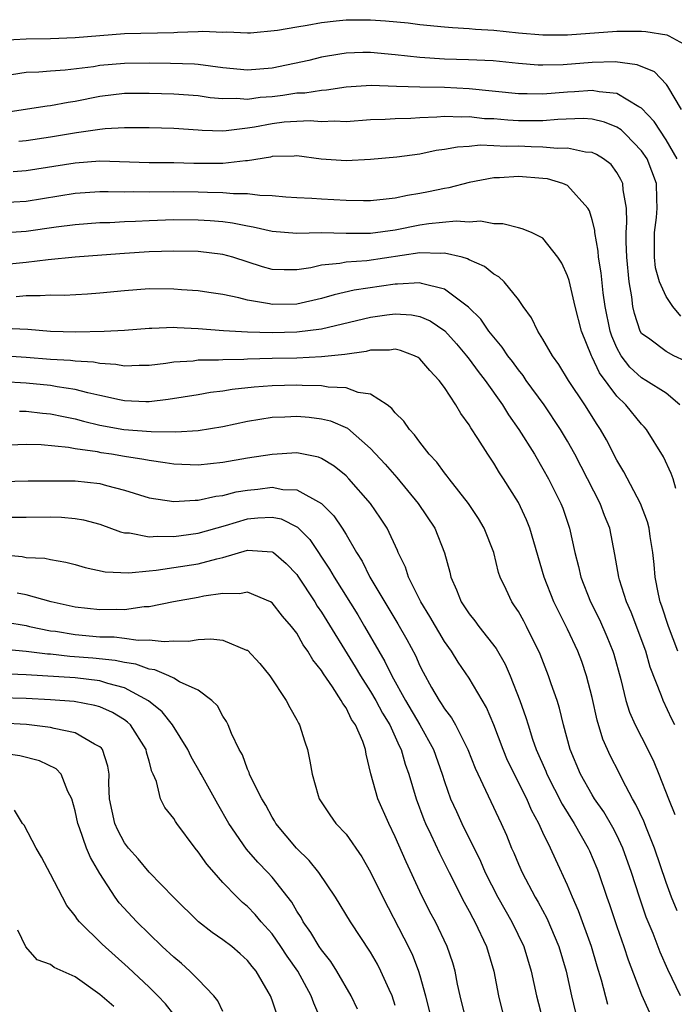
# Model space of a CAD drawing. Units: inches. Extents: x 2622000 to 2625000, y 1482000 to 1485000.
# Drawn here: x 2623254 to 2623308, y 1482416 to 1482496 of the extents above; entities that cross this region are included whole.
import ezdxf

# ---------------------------------------------------------------- set-up
doc = ezdxf.new("R2010")
doc.units = ezdxf.units.IN
doc.header["$MEASUREMENT"] = 0
doc.layers.add('LD26221482_2ft', color=166, linetype='Continuous')

msp = doc.modelspace()

# ---------------------------------------------------------------- linework, layer by layer
at = {"layer": 'LD26221482_2ft'}
for points, elevation in [([(2623253, 1482494.628), (2623255, 1482494.749), (2623257, 1482494.787), (2623259, 1482494.858), (2623261, 1482495.026), (2623263, 1482495.171), (2623267, 1482495.269), (2623267.3, 1482495.3), (2623269, 1482495.342), (2623269.37, 1482495.37), (2623271, 1482495.304), (2623271.311, 1482495.311), (2623273, 1482495.241), (2623273.248, 1482495.248), (2623275.444, 1482495.444), (2623277, 1482495.728), (2623277.851, 1482495.851), (2623279, 1482496.076), (2623280.199, 1482496.199), (2623281, 1482496.304), (2623283, 1482496.304), (2623284.211, 1482496.211), (2623286.038, 1482496.038), (2623287, 1482495.908), (2623289, 1482495.735), (2623289.661, 1482495.661), (2623291, 1482495.6), (2623291.525, 1482495.525), (2623293, 1482495.444), (2623295, 1482495.248), (2623297, 1482495.077), (2623299, 1482495.069), (2623303, 1482495.366), (2623305, 1482495.369), (2623305.354, 1482495.353), (2623307.067, 1482495.067), (2623307.229, 1482495), (2623309, 1482494.009)], 10014), ([(2623308.246, 1482489), (2623307.133, 1482490.867), (2623307.044, 1482491.043), (2623306.055, 1482492.055), (2623304.648, 1482492.648), (2623302.871, 1482492.871), (2623301, 1482492.825), (2623298.639, 1482492.638), (2623297, 1482492.607), (2623296.616, 1482492.616), (2623295, 1482492.752), (2623292.953, 1482492.953), (2623290.952, 1482493.048), (2623289, 1482493.108), (2623287, 1482493.232), (2623285, 1482493.457), (2623283, 1482493.635), (2623282.371, 1482493.629), (2623281, 1482493.573), (2623280.495, 1482493.505), (2623279, 1482493.251), (2623277.969, 1482493), (2623275, 1482492.371), (2623273, 1482492.2), (2623271, 1482492.396), (2623269, 1482492.659), (2623268.681, 1482492.681), (2623266.745, 1482492.745), (2623265, 1482492.762), (2623263, 1482492.753), (2623261, 1482492.572), (2623260.48, 1482492.48), (2623258.192, 1482492.192), (2623257, 1482492.124), (2623256.034, 1482492.034), (2623255, 1482492.001), (2623253.815, 1482491.815)], 10012), ([(2623307.907, 1482485), (2623307, 1482486.536), (2623306.034, 1482488.034), (2623305, 1482489.112), (2623304.785, 1482489.215), (2623303, 1482490.295), (2623301.561, 1482490.439), (2623301, 1482490.564), (2623299.552, 1482490.448), (2623299, 1482490.428), (2623297, 1482490.25), (2623295.722, 1482490.278), (2623295, 1482490.27), (2623291, 1482490.69), (2623289, 1482490.791), (2623287, 1482490.81), (2623285.112, 1482490.888), (2623283.049, 1482490.951), (2623281, 1482490.809), (2623279.418, 1482490.582), (2623279, 1482490.56), (2623277.656, 1482490.344), (2623277, 1482490.326), (2623275.861, 1482490.138), (2623275, 1482490.047), (2623274.029, 1482489.971), (2623273, 1482489.823), (2623272.104, 1482489.896), (2623271, 1482489.871), (2623269.963, 1482489.963), (2623269, 1482490.11), (2623267, 1482490.251), (2623265, 1482490.314), (2623263, 1482490.299), (2623261, 1482490.057), (2623259, 1482489.663), (2623258.413, 1482489.587), (2623257, 1482489.315), (2623256.712, 1482489.288), (2623253, 1482488.703)], 10010), ([(2623308.206, 1482472.205), (2623307.54, 1482473), (2623307, 1482473.8), (2623306.462, 1482475), (2623306.151, 1482476.151), (2623306.059, 1482477), (2623306.06, 1482479), (2623306.221, 1482480.222), (2623306.288, 1482481), (2623306.253, 1482481.747), (2623306.233, 1482483), (2623305.452, 1482485), (2623305, 1482485.657), (2623303.715, 1482487), (2623303.349, 1482487.349), (2623303, 1482487.574), (2623301.984, 1482487.984), (2623301, 1482488.221), (2623300.266, 1482488.266), (2623298.197, 1482488.197), (2623297, 1482488.082), (2623296.097, 1482488.097), (2623295, 1482488.087), (2623294.133, 1482488.133), (2623293, 1482488.239), (2623292.26, 1482488.261), (2623291, 1482488.413), (2623290.382, 1482488.383), (2623289, 1482488.443), (2623288.38, 1482488.38), (2623287, 1482488.325), (2623286.271, 1482488.271), (2623285, 1482488.241), (2623284.191, 1482488.19), (2623283, 1482488.167), (2623281, 1482488.015), (2623280.053, 1482488.053), (2623279, 1482487.996), (2623278.073, 1482488.074), (2623277, 1482488.043), (2623275.966, 1482487.966), (2623275, 1482487.855), (2623273.572, 1482487.572), (2623273, 1482487.483), (2623271.264, 1482487.264), (2623271, 1482487.258), (2623269.299, 1482487.299), (2623269, 1482487.329), (2623267, 1482487.457), (2623265, 1482487.511), (2623263, 1482487.52), (2623261.441, 1482487.441), (2623261, 1482487.388), (2623259.102, 1482487.102), (2623257, 1482486.751), (2623255, 1482486.462), (2623254.404, 1482486.404)], 10008), ([(2623308.567, 1482468.567), (2623307.642, 1482469), (2623307, 1482469.349), (2623305.667, 1482470.333), (2623305, 1482470.8), (2623304.883, 1482471), (2623304.429, 1482472.429), (2623304.302, 1482473), (2623304.207, 1482473.793), (2623304.01, 1482475), (2623303.817, 1482477), (2623303.75, 1482478.25), (2623303.751, 1482479), (2623303.818, 1482479.819), (2623303.772, 1482481), (2623303.518, 1482482.482), (2623303.488, 1482483), (2623303.332, 1482483.332), (2623303, 1482483.896), (2623302.527, 1482484.527), (2623301.92, 1482485), (2623301.354, 1482485.354), (2623301, 1482485.505), (2623300.455, 1482485.545), (2623299, 1482485.859), (2623298.166, 1482485.834), (2623297, 1482485.947), (2623296.036, 1482485.964), (2623295, 1482486.018), (2623294.006, 1482486.006), (2623293, 1482486.065), (2623291.9, 1482486.1), (2623291, 1482486.004), (2623290.048, 1482485.951), (2623289, 1482485.746), (2623288.333, 1482485.667), (2623287, 1482485.385), (2623285.129, 1482485.129), (2623283, 1482484.932), (2623281, 1482484.833), (2623278.982, 1482484.982), (2623277, 1482485.23), (2623276.79, 1482485.21), (2623275, 1482485.178), (2623274.858, 1482485.142), (2623273, 1482484.841), (2623272.84, 1482484.84), (2623271, 1482484.626), (2623268.626, 1482484.626), (2623267, 1482484.664), (2623265, 1482484.676), (2623261, 1482484.798), (2623259, 1482484.639), (2623255, 1482484.013), (2623253.947, 1482483.947)], 10006), ([(2623308.117, 1482465), (2623307, 1482465.946), (2623305.355, 1482467), (2623305, 1482467.194), (2623304.06, 1482468.059), (2623303.341, 1482469), (2623303, 1482469.638), (2623302.586, 1482470.585), (2623302.461, 1482471), (2623302.063, 1482473), (2623301.889, 1482474.111), (2623301.724, 1482475.724), (2623301.514, 1482477), (2623301.486, 1482477.486), (2623301.219, 1482479), (2623301.211, 1482479.21), (2623301, 1482480.03), (2623300.779, 1482480.779), (2623300.65, 1482481), (2623299, 1482482.827), (2623298.619, 1482483), (2623297.369, 1482483.369), (2623297, 1482483.414), (2623295, 1482483.571), (2623293.459, 1482483.459), (2623293, 1482483.452), (2623291, 1482483.083), (2623289.354, 1482482.646), (2623289, 1482482.601), (2623287.695, 1482482.306), (2623287, 1482482.173), (2623285.988, 1482482.012), (2623285, 1482481.795), (2623284.265, 1482481.735), (2623283, 1482481.588), (2623282.418, 1482481.582), (2623281, 1482481.617), (2623279, 1482481.718), (2623278.217, 1482481.783), (2623277, 1482481.831), (2623276.11, 1482481.89), (2623275, 1482482.001), (2623273.993, 1482482.007), (2623273, 1482482.147), (2623271.858, 1482482.142), (2623271, 1482482.237), (2623269.743, 1482482.257), (2623269, 1482482.298), (2623267, 1482482.306), (2623265, 1482482.277), (2623263.695, 1482482.306), (2623263, 1482482.288), (2623261.676, 1482482.324), (2623261, 1482482.309), (2623259, 1482482.171), (2623255, 1482481.534), (2623253, 1482481.426)], 10004), ([(2623307.799, 1482458.201), (2623307.587, 1482459), (2623307.426, 1482459.426), (2623306.779, 1482460.779), (2623305.421, 1482463), (2623305.228, 1482463.228), (2623305, 1482463.45), (2623303.738, 1482465), (2623303, 1482465.715), (2623301.598, 1482467.598), (2623301, 1482468.883), (2623300.932, 1482469), (2623300.137, 1482471), (2623299.623, 1482473), (2623299.115, 1482475.115), (2623299, 1482475.482), (2623298.528, 1482476.528), (2623298.206, 1482477), (2623297, 1482478.549), (2623296.059, 1482479), (2623295.321, 1482479.321), (2623295, 1482479.384), (2623293.725, 1482479.725), (2623293, 1482479.707), (2623291.93, 1482479.93), (2623291, 1482479.862), (2623289.946, 1482479.946), (2623287.721, 1482479.721), (2623287, 1482479.609), (2623285, 1482479.211), (2623283, 1482478.932), (2623281, 1482478.942), (2623279.009, 1482478.991), (2623277, 1482478.927), (2623275, 1482479.081), (2623273.453, 1482479.453), (2623273, 1482479.518), (2623271.782, 1482479.782), (2623271, 1482479.872), (2623269.968, 1482479.968), (2623269, 1482480.024), (2623267, 1482480.033), (2623265, 1482479.972), (2623263.908, 1482479.909), (2623263, 1482479.886), (2623261.81, 1482479.81), (2623261, 1482479.792), (2623259, 1482479.644), (2623257.447, 1482479.447), (2623255, 1482479.085), (2623253, 1482478.954)], 10002), ([(2623307.965, 1482445), (2623307.193, 1482447), (2623306.651, 1482448.651), (2623306.523, 1482449), (2623306.377, 1482449.623), (2623306.102, 1482451), (2623306.025, 1482452.025), (2623305.911, 1482453), (2623305.7, 1482454.3), (2623305.622, 1482455), (2623305.501, 1482455.501), (2623304.911, 1482457), (2623303.57, 1482459.57), (2623303, 1482460.519), (2623302.158, 1482462.159), (2623301.678, 1482463), (2623301.401, 1482463.401), (2623300.393, 1482465), (2623299.068, 1482467), (2623298.285, 1482468.285), (2623297.765, 1482469), (2623297, 1482470.349), (2623296.571, 1482471), (2623296.076, 1482472.076), (2623295.385, 1482473), (2623295, 1482473.564), (2623293.84, 1482475), (2623293.413, 1482475.413), (2623293, 1482475.627), (2623292.246, 1482476.246), (2623291, 1482476.803), (2623290.875, 1482476.875), (2623290.427, 1482477), (2623289, 1482477.342), (2623288.688, 1482477.312), (2623287, 1482477.348), (2623282.699, 1482476.699), (2623281, 1482476.598), (2623280.49, 1482476.49), (2623279, 1482476.352), (2623278.151, 1482476.151), (2623277, 1482475.968), (2623275.969, 1482475.969), (2623275, 1482476.007), (2623274.226, 1482476.226), (2623271.812, 1482477), (2623271, 1482477.226), (2623269, 1482477.467), (2623267, 1482477.5), (2623265, 1482477.442), (2623263, 1482477.313), (2623261.158, 1482477.158), (2623259, 1482477), (2623256.797, 1482476.797), (2623255, 1482476.572), (2623252.311, 1482476.31)], 10000), ([(2623307.72, 1482439), (2623307.475, 1482439.475), (2623306.756, 1482441), (2623306.633, 1482441.367), (2623305.707, 1482443.707), (2623305.342, 1482445), (2623304.164, 1482448.164), (2623303.791, 1482449), (2623303.21, 1482450.79), (2623303.152, 1482451), (2623302.839, 1482452.839), (2623302.417, 1482455), (2623302.005, 1482456.006), (2623301.65, 1482457), (2623299.587, 1482461), (2623299, 1482462.048), (2623298.429, 1482463), (2623297.088, 1482465), (2623295.645, 1482467), (2623295.385, 1482467.385), (2623295, 1482467.863), (2623294.522, 1482468.522), (2623294.148, 1482469), (2623293.692, 1482469.692), (2623293, 1482470.502), (2623292.61, 1482471), (2623291.959, 1482471.959), (2623290.959, 1482472.958), (2623289, 1482474.412), (2623287.122, 1482474.878), (2623287, 1482474.926), (2623285.188, 1482474.811), (2623285, 1482474.823), (2623281.672, 1482474.328), (2623280.048, 1482473.952), (2623279, 1482473.644), (2623277, 1482473.199), (2623275, 1482473.164), (2623274.783, 1482473.217), (2623273, 1482473.506), (2623272.296, 1482473.704), (2623271, 1482473.966), (2623269.85, 1482474.15), (2623269, 1482474.278), (2623267.639, 1482474.361), (2623267, 1482474.416), (2623265, 1482474.424), (2623263, 1482474.283), (2623261, 1482474.074), (2623260.003, 1482473.997), (2623258.098, 1482473.902), (2623257, 1482473.915), (2623256.145, 1482473.855), (2623255, 1482473.878), (2623254.208, 1482473.792)], 9998), ([(2623253.239, 1482471.239), (2623255.151, 1482471.151), (2623257, 1482471.006), (2623259.049, 1482470.951), (2623261.345, 1482471), (2623263, 1482471.08), (2623265, 1482471.232), (2623265.231, 1482471.231), (2623267, 1482471.312), (2623267.29, 1482471.29), (2623269, 1482471.226), (2623271.051, 1482471.051), (2623273, 1482470.938), (2623275, 1482470.885), (2623277, 1482470.929), (2623279, 1482471.175), (2623283, 1482472.124), (2623284.321, 1482472.322), (2623285, 1482472.404), (2623286.319, 1482472.319), (2623287, 1482472.184), (2623287.833, 1482471.833), (2623289.014, 1482471.014), (2623289.974, 1482469.974), (2623290.792, 1482469), (2623291, 1482468.729), (2623291.73, 1482467.73), (2623292.291, 1482467), (2623293.702, 1482465), (2623294.197, 1482464.198), (2623295.047, 1482463), (2623296.298, 1482461), (2623297, 1482459.821), (2623297.456, 1482459), (2623298.453, 1482457), (2623298.607, 1482456.607), (2623299.158, 1482455), (2623299.581, 1482453), (2623299.881, 1482451.88), (2623300.07, 1482451), (2623300.872, 1482449), (2623301.579, 1482447.579), (2623302.195, 1482446.195), (2623302.669, 1482445), (2623302.75, 1482444.75), (2623303.317, 1482442.683), (2623303.726, 1482441), (2623304.032, 1482440.032), (2623304.485, 1482439), (2623305.508, 1482437), (2623305.998, 1482435.998), (2623306.415, 1482435), (2623307.194, 1482433), (2623307.721, 1482431.721)], 9996), ([(2623307.9, 1482423.9), (2623307.451, 1482425), (2623307, 1482426.199), (2623306.05, 1482429), (2623305.396, 1482430.604), (2623305.181, 1482431.181), (2623304.547, 1482432.546), (2623304.278, 1482433), (2623303.465, 1482434.535), (2623303.16, 1482435.16), (2623302.476, 1482436.476), (2623301.852, 1482437.852), (2623301.394, 1482439.394), (2623301, 1482441.22), (2623300.545, 1482443), (2623300.145, 1482444.145), (2623299.822, 1482445), (2623299, 1482446.789), (2623298.254, 1482448.254), (2623297.894, 1482449), (2623297.084, 1482451), (2623295.929, 1482455), (2623295.663, 1482455.663), (2623295, 1482457.062), (2623293.791, 1482459), (2623293.477, 1482459.476), (2623293, 1482460.284), (2623292.512, 1482461), (2623291.715, 1482462.285), (2623291.143, 1482463.143), (2623291, 1482463.399), (2623290.313, 1482464.313), (2623289.931, 1482465), (2623289, 1482466.424), (2623288.575, 1482467), (2623287.796, 1482467.796), (2623287, 1482468.752), (2623286.856, 1482468.856), (2623286.566, 1482469), (2623285.433, 1482469.432), (2623285, 1482469.527), (2623284.542, 1482469.458), (2623283, 1482469.45), (2623282.646, 1482469.354), (2623280.889, 1482469.111), (2623279, 1482468.9), (2623277, 1482468.81), (2623275, 1482468.778), (2623273, 1482468.719), (2623272.691, 1482468.691), (2623271, 1482468.669), (2623270.634, 1482468.634), (2623269, 1482468.631), (2623268.57, 1482468.57), (2623267, 1482468.468), (2623266.367, 1482468.367), (2623265, 1482468.198), (2623264.204, 1482468.204), (2623263, 1482468.156), (2623262.296, 1482468.296), (2623261, 1482468.369), (2623260.476, 1482468.475), (2623259, 1482468.562), (2623258.614, 1482468.614), (2623257, 1482468.697), (2623255, 1482468.859), (2623253, 1482468.998)], 9994), ([(2623308.178, 1482417), (2623307.135, 1482419.135), (2623306.532, 1482420.532), (2623305.945, 1482422.055), (2623305.393, 1482423.393), (2623304.827, 1482425), (2623304.193, 1482427), (2623303.489, 1482429), (2623303, 1482430.032), (2623302.67, 1482430.669), (2623301.933, 1482431.933), (2623301.196, 1482433), (2623301, 1482433.322), (2623300.046, 1482435), (2623299.213, 1482437), (2623298.678, 1482439), (2623298.352, 1482440.352), (2623298.145, 1482441), (2623297.671, 1482442.33), (2623297.449, 1482443), (2623296.762, 1482444.762), (2623295.673, 1482447), (2623295.437, 1482447.437), (2623295, 1482448.206), (2623294.688, 1482448.688), (2623294.456, 1482449), (2623293.999, 1482450.001), (2623293.515, 1482451), (2623293.389, 1482451.389), (2623292.995, 1482453), (2623292.215, 1482455), (2623291.767, 1482455.767), (2623290.944, 1482457), (2623289.376, 1482459), (2623289.221, 1482459.222), (2623289, 1482459.485), (2623288.364, 1482460.364), (2623287.754, 1482461), (2623287, 1482461.964), (2623286.573, 1482462.573), (2623286.144, 1482463), (2623285.69, 1482463.69), (2623285, 1482464.367), (2623284.726, 1482464.726), (2623284.332, 1482465), (2623283, 1482465.872), (2623281.983, 1482466.017), (2623281, 1482466.398), (2623279.554, 1482466.446), (2623279, 1482466.554), (2623277.425, 1482466.575), (2623277, 1482466.603), (2623275, 1482466.566), (2623273.542, 1482466.458), (2623271.737, 1482466.263), (2623271, 1482466.116), (2623269.993, 1482466.007), (2623269, 1482465.82), (2623266.561, 1482465.439), (2623265, 1482465.261), (2623264.738, 1482465.263), (2623263, 1482465.334), (2623262.589, 1482465.411), (2623261, 1482465.779), (2623260.022, 1482465.978), (2623259, 1482466.258), (2623257.538, 1482466.462), (2623257, 1482466.568), (2623255, 1482466.767), (2623253.133, 1482466.867)], 9992), ([(2623254.484, 1482464.484), (2623255, 1482464.501), (2623256.341, 1482464.341), (2623257, 1482464.291), (2623258.058, 1482464.058), (2623259, 1482463.873), (2623259.683, 1482463.683), (2623261, 1482463.36), (2623262.939, 1482463), (2623265.165, 1482462.835), (2623267.176, 1482462.824), (2623269, 1482462.922), (2623271, 1482463.255), (2623273, 1482463.69), (2623275, 1482463.998), (2623276.032, 1482464.032), (2623277, 1482464.087), (2623278.011, 1482464.011), (2623279, 1482463.886), (2623279.724, 1482463.724), (2623281.105, 1482463.105), (2623283, 1482461.459), (2623284.187, 1482460.187), (2623285.113, 1482459.113), (2623286.872, 1482457), (2623288.215, 1482455), (2623288.996, 1482452.996), (2623289.423, 1482451.423), (2623289.515, 1482451), (2623289.987, 1482449.987), (2623290.359, 1482449), (2623291, 1482448.036), (2623291.457, 1482447.456), (2623291.789, 1482447), (2623293.202, 1482445.202), (2623293.931, 1482443.931), (2623294.327, 1482443), (2623295.119, 1482441), (2623295.61, 1482439.61), (2623295.785, 1482439), (2623296.159, 1482437.841), (2623296.459, 1482437), (2623297.233, 1482435.233), (2623297.318, 1482435), (2623298.563, 1482432.562), (2623299.536, 1482431), (2623300.677, 1482429), (2623300.777, 1482428.777), (2623301.373, 1482427.373), (2623301.515, 1482427), (2623302.179, 1482425), (2623302.4, 1482424.399), (2623303, 1482422.623), (2623303.581, 1482421), (2623303.928, 1482419.928), (2623305, 1482417.069), (2623305.643, 1482415.643)], 9990), ([(2623302.277, 1482416.277), (2623301.749, 1482418.251), (2623301.398, 1482419.398), (2623300.935, 1482421), (2623299.893, 1482423.893), (2623299.405, 1482425), (2623299, 1482425.989), (2623298.034, 1482428.034), (2623297.609, 1482429), (2623297, 1482430.272), (2623296.67, 1482431), (2623296.076, 1482432.076), (2623295.685, 1482433), (2623294.118, 1482436.118), (2623293.753, 1482437), (2623293.004, 1482439.003), (2623292.41, 1482440.41), (2623291, 1482442.804), (2623290.109, 1482444.109), (2623289.561, 1482445), (2623289, 1482445.784), (2623287.81, 1482447.81), (2623287.066, 1482449), (2623286.072, 1482451), (2623285.817, 1482451.817), (2623285.245, 1482453), (2623285.175, 1482453.176), (2623284.329, 1482455), (2623283.809, 1482455.809), (2623282.991, 1482457), (2623281.237, 1482459), (2623281, 1482459.238), (2623280.036, 1482460.036), (2623279, 1482460.662), (2623278.758, 1482460.759), (2623277, 1482461.108), (2623275, 1482460.981), (2623273, 1482460.686), (2623271, 1482460.338), (2623269, 1482460.115), (2623267, 1482460.187), (2623266.31, 1482460.31), (2623265, 1482460.479), (2623264.582, 1482460.582), (2623263, 1482460.819), (2623261.935, 1482461), (2623261.118, 1482461.118), (2623260.82, 1482461.181), (2623259, 1482461.447), (2623258.443, 1482461.557), (2623256.235, 1482461.765), (2623255, 1482461.793), (2623253, 1482461.697)], 9988), ([(2623253, 1482458.777), (2623255.172, 1482458.828), (2623257, 1482458.845), (2623259, 1482458.831), (2623261, 1482458.616), (2623261.551, 1482458.449), (2623263, 1482458.081), (2623265, 1482457.461), (2623267, 1482457.16), (2623268.731, 1482457.268), (2623269, 1482457.259), (2623270.413, 1482457.587), (2623271, 1482457.651), (2623272.062, 1482457.938), (2623273, 1482458.087), (2623273.83, 1482458.17), (2623275, 1482458.31), (2623275.859, 1482458.141), (2623277, 1482458.105), (2623279, 1482457.006), (2623280.002, 1482456.002), (2623280.681, 1482455), (2623281, 1482454.482), (2623281.853, 1482453), (2623282.299, 1482452.299), (2623282.936, 1482451), (2623285.216, 1482447.216), (2623285.937, 1482445.937), (2623286.636, 1482444.636), (2623287, 1482443.812), (2623287.276, 1482443.276), (2623287.954, 1482442.046), (2623288.557, 1482441), (2623288.74, 1482440.74), (2623289, 1482440.303), (2623289.573, 1482439.573), (2623289.889, 1482439), (2623290.892, 1482437), (2623291.479, 1482435.479), (2623293.609, 1482431), (2623294.032, 1482430.032), (2623294.446, 1482429), (2623294.62, 1482428.62), (2623295, 1482427.683), (2623295.299, 1482427), (2623296.369, 1482425), (2623296.607, 1482424.607), (2623297.306, 1482423.306), (2623298.282, 1482421), (2623298.878, 1482419), (2623299.329, 1482417), (2623299.65, 1482415.649)], 9986), ([(2623253.878, 1482455.878), (2623255, 1482455.872), (2623257, 1482455.904), (2623257.887, 1482455.887), (2623259, 1482455.787), (2623259.673, 1482455.673), (2623261, 1482455.301), (2623262.686, 1482454.685), (2623263, 1482454.622), (2623263.396, 1482454.603), (2623265, 1482454.297), (2623265.656, 1482454.344), (2623267, 1482454.309), (2623267.598, 1482454.402), (2623269, 1482454.582), (2623271.212, 1482455.212), (2623273, 1482455.758), (2623273.84, 1482455.84), (2623275, 1482455.891), (2623275.741, 1482455.741), (2623277.067, 1482455.067), (2623278.063, 1482454.063), (2623279.666, 1482451.666), (2623280.037, 1482451), (2623281.945, 1482447.945), (2623282.509, 1482447), (2623283.653, 1482445), (2623284.163, 1482444.163), (2623284.723, 1482443), (2623285.83, 1482441), (2623286.995, 1482439), (2623288.101, 1482437), (2623288.812, 1482435), (2623289, 1482434.405), (2623289.498, 1482433), (2623289.962, 1482431.962), (2623290.414, 1482431), (2623291.92, 1482427.92), (2623292.308, 1482427), (2623293.337, 1482425), (2623294.48, 1482423), (2623295.431, 1482421), (2623296.04, 1482419), (2623296.471, 1482417), (2623296.982, 1482415)], 9984), ([(2623252.864, 1482452.863), (2623254.689, 1482452.689), (2623255, 1482452.617), (2623256.54, 1482452.54), (2623257, 1482452.438), (2623258.236, 1482452.236), (2623259, 1482452.041), (2623259.793, 1482451.793), (2623261.428, 1482451.428), (2623263.35, 1482451.351), (2623265, 1482451.534), (2623265.574, 1482451.574), (2623269, 1482452.091), (2623270.501, 1482452.501), (2623271, 1482452.601), (2623273, 1482453.199), (2623275, 1482453.072), (2623275.107, 1482453), (2623276.126, 1482452.125), (2623277, 1482451.214), (2623277.089, 1482451.089), (2623278.461, 1482449), (2623278.664, 1482448.664), (2623279, 1482448.176), (2623281.734, 1482443.734), (2623282.163, 1482443), (2623283, 1482441.705), (2623283.414, 1482441), (2623283.966, 1482439.965), (2623284.551, 1482439), (2623285.315, 1482437.315), (2623285.485, 1482437), (2623285.803, 1482435.803), (2623286.099, 1482435), (2623286.684, 1482433), (2623287.323, 1482431.323), (2623287.461, 1482431), (2623287.896, 1482430.104), (2623288.591, 1482428.592), (2623289.378, 1482427), (2623290.588, 1482424.588), (2623291, 1482423.877), (2623291.3, 1482423.3), (2623291.476, 1482423), (2623292.414, 1482421), (2623293.001, 1482419), (2623293.378, 1482417), (2623293.864, 1482415)], 9982), ([(2623290.759, 1482415), (2623290.268, 1482417), (2623290.057, 1482417.943), (2623289.857, 1482419), (2623289.67, 1482419.669), (2623289.22, 1482421), (2623288.255, 1482423), (2623287.817, 1482423.816), (2623287, 1482425.464), (2623285.876, 1482427.876), (2623285, 1482429.916), (2623284.467, 1482431), (2623283.573, 1482433), (2623283.025, 1482435.025), (2623282.622, 1482436.622), (2623282.571, 1482437), (2623282.358, 1482437.643), (2623281.777, 1482439), (2623281.454, 1482439.454), (2623281, 1482440.396), (2623280.735, 1482440.735), (2623280.615, 1482441), (2623279.911, 1482442.089), (2623279.158, 1482443.158), (2623279, 1482443.433), (2623278.293, 1482444.293), (2623277.904, 1482445), (2623277.522, 1482445.522), (2623277, 1482446.446), (2623276.579, 1482447), (2623275.85, 1482447.85), (2623275, 1482448.929), (2623274.875, 1482449), (2623273, 1482449.797), (2623272.334, 1482449.666), (2623271, 1482449.675), (2623269.458, 1482449.458), (2623269, 1482449.361), (2623266.99, 1482449.01), (2623265, 1482448.608), (2623264.593, 1482448.593), (2623263, 1482448.366), (2623262.38, 1482448.38), (2623261, 1482448.348), (2623259, 1482448.582), (2623257.036, 1482449), (2623255, 1482449.567), (2623254.29, 1482449.71)], 9980), ([(2623253.353, 1482447.353), (2623255, 1482447.068), (2623255.274, 1482447), (2623257, 1482446.656), (2623257.391, 1482446.609), (2623259, 1482446.344), (2623261, 1482446.168), (2623262.15, 1482446.15), (2623263, 1482446.048), (2623264.113, 1482445.887), (2623265, 1482445.915), (2623266.226, 1482445.773), (2623267, 1482445.848), (2623268.191, 1482445.809), (2623269, 1482445.933), (2623270.006, 1482446.005), (2623271, 1482445.882), (2623272.912, 1482445.087), (2623273, 1482445.065), (2623273.996, 1482443.996), (2623274.801, 1482443), (2623276.14, 1482441), (2623276.428, 1482440.428), (2623277, 1482439.428), (2623277.137, 1482439.137), (2623277.232, 1482439), (2623277.639, 1482437.639), (2623277.878, 1482437), (2623278.071, 1482436.071), (2623278.245, 1482435), (2623278.741, 1482433.259), (2623278.827, 1482433), (2623279.688, 1482431.688), (2623280.175, 1482431), (2623281, 1482430.12), (2623282.289, 1482428.289), (2623283, 1482427.037), (2623283.99, 1482425), (2623285.708, 1482421.708), (2623286.363, 1482420.363), (2623286.89, 1482419), (2623287, 1482418.636), (2623287.457, 1482417), (2623287.947, 1482415)], 9978), ([(2623285, 1482416.194), (2623284.737, 1482417), (2623284.499, 1482417.501), (2623283.836, 1482419), (2623283.55, 1482419.55), (2623283, 1482420.527), (2623281.367, 1482423), (2623280.134, 1482425), (2623278.797, 1482427), (2623277.996, 1482427.996), (2623276.963, 1482429), (2623275.309, 1482431), (2623275.201, 1482431.202), (2623275, 1482431.513), (2623274.471, 1482432.471), (2623274.147, 1482433), (2623273.293, 1482434.707), (2623273.168, 1482435), (2623273.134, 1482435.134), (2623273, 1482435.413), (2623272.579, 1482436.579), (2623272.325, 1482437), (2623271.702, 1482438.298), (2623271.426, 1482439), (2623271.284, 1482439.284), (2623271, 1482439.715), (2623270.554, 1482440.554), (2623270.106, 1482441), (2623269, 1482441.839), (2623267.483, 1482442.517), (2623267, 1482442.812), (2623266.613, 1482443), (2623265.475, 1482443.475), (2623265, 1482443.527), (2623263.935, 1482443.935), (2623263, 1482444.064), (2623262.239, 1482444.239), (2623260.423, 1482444.423), (2623258.567, 1482444.567), (2623257, 1482444.739), (2623256.753, 1482444.753), (2623255, 1482444.977), (2623253, 1482445.154)], 9976), ([(2623281.919, 1482415.919), (2623281.409, 1482417), (2623280.241, 1482419), (2623279.768, 1482419.768), (2623279, 1482420.728), (2623278.82, 1482421), (2623278.147, 1482422.147), (2623277.523, 1482423), (2623277.342, 1482423.342), (2623277, 1482423.864), (2623276.592, 1482424.592), (2623275, 1482426.622), (2623274.658, 1482427), (2623273.845, 1482427.845), (2623272.919, 1482428.918), (2623271.489, 1482431), (2623270.572, 1482432.572), (2623269.218, 1482435), (2623269.148, 1482435.147), (2623268.413, 1482436.413), (2623268.135, 1482437), (2623266.89, 1482439), (2623266.073, 1482440.073), (2623264.956, 1482440.956), (2623263, 1482442.003), (2623261.635, 1482442.365), (2623261, 1482442.58), (2623259, 1482442.821), (2623255, 1482443.074), (2623253, 1482443.152)], 9974), ([(2623278.968, 1482415), (2623278.386, 1482416.386), (2623278.173, 1482417), (2623277.07, 1482419), (2623276.218, 1482420.218), (2623275.714, 1482421), (2623275, 1482422.019), (2623274.113, 1482423), (2623273.611, 1482423.611), (2623273, 1482424.242), (2623272.582, 1482424.582), (2623272.145, 1482425), (2623271, 1482426.202), (2623270.28, 1482427), (2623269.686, 1482427.687), (2623269, 1482428.69), (2623268.737, 1482429), (2623267.246, 1482431), (2623267.143, 1482431.144), (2623267, 1482431.408), (2623266.288, 1482432.288), (2623265.927, 1482433), (2623265.593, 1482434.407), (2623265.325, 1482435), (2623265.213, 1482435.213), (2623265, 1482436.057), (2623264.79, 1482436.791), (2623264.761, 1482437), (2623263.477, 1482439), (2623263.238, 1482439.238), (2623263, 1482439.404), (2623262.014, 1482440.014), (2623261, 1482440.46), (2623260.585, 1482440.584), (2623258.902, 1482440.902), (2623257, 1482441.047), (2623255, 1482441.153), (2623252.784, 1482441.216)], 9972), ([(2623275.413, 1482415.413), (2623275, 1482416.65), (2623274.856, 1482417), (2623274.672, 1482417.328), (2623273.686, 1482419), (2623273.37, 1482419.37), (2623273, 1482419.866), (2623272.406, 1482420.406), (2623271.717, 1482421), (2623271, 1482421.547), (2623270.126, 1482422.126), (2623269.004, 1482423.004), (2623267, 1482424.985), (2623265, 1482427.04), (2623264.119, 1482428.119), (2623263.331, 1482429), (2623263, 1482429.433), (2623262.454, 1482430.454), (2623262.207, 1482431), (2623261.774, 1482433), (2623261.729, 1482434.271), (2623261.747, 1482435), (2623261.655, 1482435.655), (2623261.22, 1482437), (2623261.124, 1482437.124), (2623261, 1482437.232), (2623260.561, 1482437.439), (2623259, 1482438.352), (2623257.295, 1482438.705), (2623257, 1482438.801), (2623255.05, 1482439.05), (2623253, 1482439.146)], 9970), ([(2623271, 1482415.722), (2623270.576, 1482416.576), (2623270.253, 1482417), (2623269, 1482418.323), (2623268.321, 1482419), (2623267.623, 1482419.624), (2623267, 1482420.13), (2623266.067, 1482421), (2623265, 1482422.024), (2623263.997, 1482423), (2623262.56, 1482424.56), (2623262.241, 1482425), (2623261, 1482426.927), (2623260.229, 1482428.229), (2623259.927, 1482429), (2623259.358, 1482430.642), (2623259.21, 1482431), (2623259, 1482432.02), (2623258.721, 1482433), (2623258.403, 1482433.597), (2623257.848, 1482435), (2623257.444, 1482435.444), (2623256.084, 1482436.084), (2623254.502, 1482436.502), (2623252.727, 1482436.727)], 9968), ([(2623267, 1482415.481), (2623266.342, 1482416.342), (2623265.697, 1482417), (2623265, 1482417.682), (2623263.287, 1482419.287), (2623261.182, 1482421.182), (2623259.336, 1482423), (2623259.182, 1482423.183), (2623259, 1482423.48), (2623258.328, 1482424.328), (2623257.952, 1482425), (2623257, 1482426.867), (2623256.263, 1482428.263), (2623255.821, 1482429), (2623254.846, 1482430.846), (2623254.724, 1482431), (2623254.064, 1482432.064)], 9966), ([(2623262.126, 1482416.126), (2623261, 1482417.097), (2623259, 1482418.545), (2623257.299, 1482419.299), (2623257, 1482419.536), (2623255.914, 1482419.914), (2623254.983, 1482420.983), (2623254.337, 1482422.337)], 9964)]:
    msp.add_lwpolyline(points, dxfattribs=dict(at, elevation=elevation))

doc.saveas('drawing.dxf')
